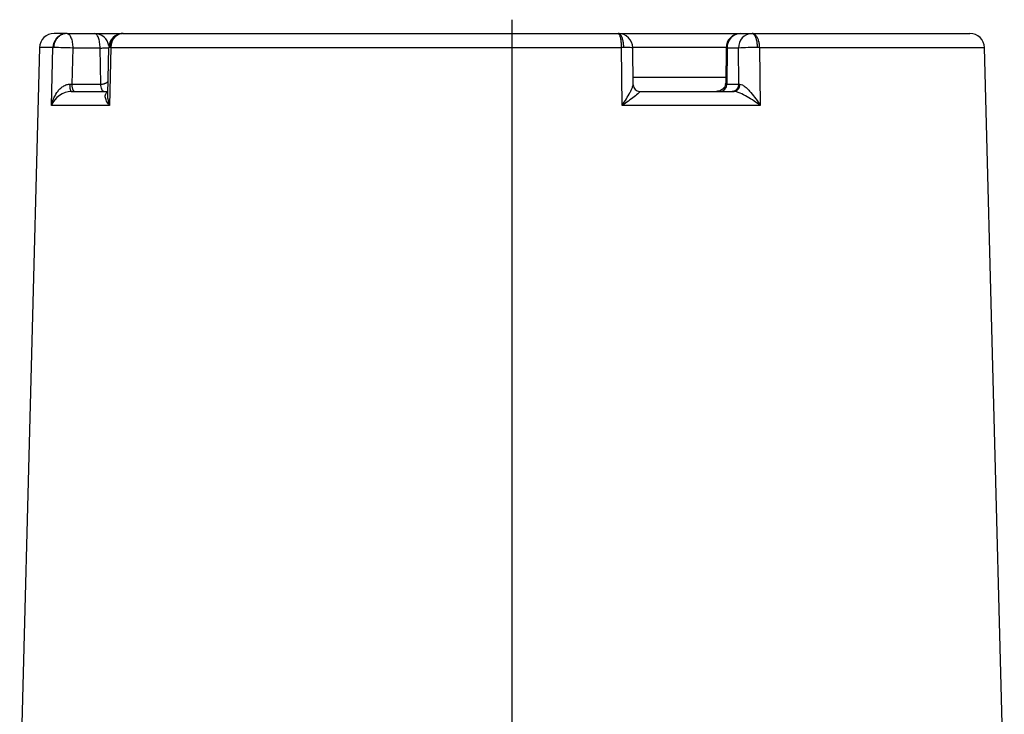
# Model space of a CAD drawing. Units: inches. Extents: x 1.4 to 49.5, y 1.3 to 31.8.
# Drawn here: x 22.9 to 27.1, y 10.4 to 13.4 of the extents above; entities that cross this region are included whole.
import ezdxf
from ezdxf.lldxf.tags import DXFTag

# ---------------------------------------------------------------- set-up
doc = ezdxf.new("R2010")
doc.units = ezdxf.units.IN
doc.header["$MEASUREMENT"] = 0
doc.layers.add('6076-P', color=7, linetype='Continuous')
doc.layers.add('DV3_Default', color=7, linetype='Continuous')
tags = doc.linetypes.add('CENTER2', pattern=[1.125, 0.75, -0.125, 0.125, -0.125]).pattern_tags.tags
tags[10:11] = [DXFTag(74, 4), DXFTag(75, 0), DXFTag(340, '0'), DXFTag(46, 0.0), DXFTag(50, 0.0), DXFTag(44, 0.0), DXFTag(45, 0.0)]
tags[8:9] = [DXFTag(74, 4), DXFTag(75, 0), DXFTag(340, '0'), DXFTag(46, 0.0), DXFTag(50, 0.0), DXFTag(44, 0.0), DXFTag(45, 0.0)]
tags[6:7] = [DXFTag(74, 4), DXFTag(75, 0), DXFTag(340, '0'), DXFTag(46, 0.0), DXFTag(50, 0.0), DXFTag(44, 0.0), DXFTag(45, 0.0)]
tags[4:5] = [DXFTag(74, 4), DXFTag(75, 0), DXFTag(340, '0'), DXFTag(46, 0.0), DXFTag(50, 0.0), DXFTag(44, 0.0), DXFTag(45, 0.0)]

msp = doc.modelspace()

# ---------------------------------------------------------------- linework, layer by layer
at = {"layer": '6076-P', "color": 7, "linetype": 'Continuous'}
for p, q in [((23.0897, 13.3111), (23.0339, 13.3111)), ((23.0897, 13.3111), (23.0897, 13.3111)), ((23.0897, 13.3111), (23.2082, 13.3111)), ((23.2082, 13.3111), (23.3285, 13.3111)), ((23.3319, 13.3111), (25.4688, 13.3111)), ((23.3319, 13.3111), (23.3319, 13.3111)), ((25.4688, 13.3111), (25.4689, 13.3111)), ((25.4711, 13.3111), (25.996, 13.3111)), ((25.9973, 13.3111), (26.0464, 13.3111)), ((26.0464, 13.3111), (26.0465, 13.3111)), ((26.0465, 13.3111), (26.987, 13.3111)), ((22.9714, 13.2502), (22.8854, 9.9653)), ((23.029, 13.2502), (22.9714, 13.2502)), ((23.0229, 12.9997), (23.029, 13.2502)), ((23.029, 13.2502), (23.032, 13.2502)), ((23.1143, 13.2481), (23.1105, 13.0923)), ((23.2323, 13.2481), (23.1143, 13.2481)), ((23.2361, 13.0923), (23.2323, 13.2481)), ((23.2694, 13.2501), (23.2645, 13.0479)), ((23.2789, 13.2502), (23.2727, 12.9997)), ((23.2789, 13.2502), (23.2742, 13.2502)), ((23.2789, 13.2502), (25.4833, 13.2502)), ((25.4859, 12.9997), (25.4833, 13.2502)), ((25.4928, 13.2502), (25.4833, 13.2502)), ((25.9353, 13.2502), (25.5317, 13.2502)), ((25.5333, 13.0893), (25.5317, 13.2489)), ((25.9344, 13.2487), (25.9328, 13.0966)), ((25.9391, 13.2481), (25.9376, 13.0923)), ((25.9881, 13.2481), (25.9391, 13.2481)), ((25.9896, 13.0923), (25.9881, 13.2481)), ((26.0793, 13.2502), (26.0704, 13.2502)), ((26.0793, 13.2502), (27.0494, 13.2502)), ((26.0793, 13.2502), (26.0818, 12.9997)), ((27.1355, 9.9646), (27.0494, 13.2502)), ((23.1011, 13.0922), (23.1105, 13.0923)), ((23.1105, 13.0923), (23.2361, 13.0923)), ((25.5334, 13.1219), (25.934, 13.1219)), ((25.9376, 13.0923), (25.9896, 13.0923)), ((25.9896, 13.0923), (25.9943, 13.0921)), ((23.1084, 13.0611), (23.2643, 13.0611)), ((25.5619, 13.0611), (25.9677, 13.0611)), ((23.2727, 12.9997), (23.0229, 12.9997)), ((26.0818, 12.9997), (25.4859, 12.9997))]:
    msp.add_line(p, q, dxfattribs=at)
for centre, radius, start, end in [((23.0339, 13.2486), 0.0625, 90, 178.5), ((23.2088, 13.2487), 0.0621, 7.8711, 90.4841), ((23.3316, 13.249), 0.062, 89.767, 178.9783), ((25.4691, 13.2487), 0.0623, 0.1936, 90.1928), ((25.9968, 13.2486), 0.0622, 89.8761, 179.8704), ((25.9997, 13.2505), 0.0606, 92.2466, 182.3122), ((26.0492, 13.25), 0.0612, 92.5863, 181.7627), ((26.987, 13.2486), 0.0625, 1.5, 90), ((22.9892, 10.0456), 3.2049, 87.7634, 89.2349), ((26.0618, 12.0064), 1.2439, 89.6049, 93.3977), ((25.9075, 13.0911), 0.0301, 272.3555, 2.1761), ((23.1149, 12.9617), 0.0996, 93.7593, 157.5439), ((25.5621, 13.0899), 0.0288, 181.3782, 268.8787)]:
    msp.add_arc(centre, radius, start, end, dxfattribs=at)
for points, weights in [([(23.0897, 13.3111), (23.0305, 13.3111), (23.029, 13.2502)], [1, 0.716301943425, 1]), ([(23.0897, 13.3111), (23.0335, 13.3111), (23.032, 13.2502)], [1, 0.716412051676, 1]), ([(23.3319, 13.3111), (23.2757, 13.3111), (23.2742, 13.2502)], [1, 0.716425490922, 1]), ([(23.3319, 13.3111), (23.2802, 13.3111), (23.2789, 13.2502)], [1, 0.716301943425, 1]), ([(25.4833, 13.2502), (25.4829, 13.3111), (25.4688, 13.3111)], [1, 0.716301943425, 1]), ([(25.4928, 13.2502), (25.4922, 13.3111), (25.4689, 13.3111)], [1, 0.716418071279, 1]), ([(26.0704, 13.2502), (26.0697, 13.3111), (26.0464, 13.3111)], [1, 0.716418669124, 1]), ([(26.0793, 13.2502), (26.0784, 13.3111), (26.0465, 13.3111)], [1, 0.716301943425, 1]), ([(23.2323, 13.2481), (23.2709, 13.2492), (23.2708, 13.2496)], [1, 0.831366816628, 1]), ([(25.9344, 13.2487), (25.9344, 13.2484), (25.9391, 13.2481)], [1, 0.980828923199, 1]), ([(23.1011, 13.0922), (23.1011, 13.0611), (23.1084, 13.0611)], [1, 0.708565815512, 1]), ([(23.1105, 13.0923), (23.1105, 13.0611), (23.1224, 13.0611)], [1, 0.707106781186, 1]), ([(25.9608, 13.0611), (25.9896, 13.0611), (25.9896, 13.0923)], [1, 0.707106781187, 1]), ([(25.9677, 13.0611), (25.9941, 13.0611), (25.9943, 13.0921)], [1, 0.708608578039, 1])]:
    msp.add_rational_spline(points, weights, degree=2, dxfattribs=at)
for points, knots in [([(23.0897, 13.3111), (23.0929, 13.3111), (23.0961, 13.3094), (23.1019, 13.3031), (23.1046, 13.2985), (23.108, 13.2898), (23.1091, 13.2866), (23.1109, 13.2797), (23.1116, 13.2761), (23.1135, 13.2647), (23.1142, 13.2563), (23.1143, 13.2481)], [0, 0, 0, 0, 0.25, 0.25, 0.5, 0.5, 0.625, 0.625, 0.75, 0.75, 1, 1, 1, 1]), ([(23.2323, 13.2481), (23.2323, 13.2522), (23.2321, 13.2563), (23.2315, 13.2644), (23.231, 13.2684), (23.2298, 13.276), (23.2291, 13.2796), (23.2274, 13.2865), (23.2263, 13.2897), (23.223, 13.2984), (23.2203, 13.3031), (23.2146, 13.3094), (23.2114, 13.3111), (23.2082, 13.3111)], [0, 0, 0, 0, 0.125, 0.125, 0.25, 0.25, 0.375, 0.375, 0.5, 0.5, 0.75, 0.75, 1, 1, 1, 1]), ([(25.5317, 13.2489), (25.5317, 13.2489), (25.5317, 13.2489), (25.5317, 13.249), (25.5313, 13.2492), (25.5297, 13.2494), (25.5284, 13.2495), (25.5237, 13.2498), (25.519, 13.25), (25.5074, 13.2502), (25.5005, 13.2502), (25.4928, 13.2502)], [0.2479623, 0.2479623, 0.2479623, 0.2479623, 0.25, 0.25, 0.375, 0.375, 0.5, 0.5, 0.75, 0.75, 1, 1, 1, 1]), ([(23.0229, 12.9997), (23.0247, 13.0094), (23.0275, 13.019), (23.0351, 13.0378), (23.04, 13.0472), (23.0492, 13.0603), (23.0526, 13.0645), (23.0602, 13.0726), (23.0643, 13.0765), (23.0735, 13.0833), (23.0786, 13.0863), (23.0895, 13.0907), (23.0953, 13.0921), (23.1011, 13.0922)], [0, 0, 0, 0, 0.25, 0.25, 0.5, 0.5, 0.625, 0.625, 0.75, 0.75, 0.875, 0.875, 1, 1, 1, 1]), ([(23.2361, 13.0923), (23.2373, 13.0923), (23.2398, 13.0923), (23.2434, 13.0927), (23.2469, 13.0932), (23.2502, 13.0941), (23.2535, 13.0952), (23.2566, 13.0965), (23.2595, 13.0981), (23.2622, 13.1), (23.2644, 13.1019), (23.2657, 13.1031), (23.2661, 13.1036)], [0, 0, 0, 0, 0.0427695, 0.0862373, 0.1305688, 0.17592, 0.2224365, 0.2702535, 0.3194954, 0.3702759, 0.4226991, 0.4584195, 0.4584195, 0.4584195, 0.4584195]), ([(23.248, 13.0611), (23.2449, 13.0611), (23.2418, 13.0644), (23.2374, 13.076), (23.2361, 13.0841), (23.2361, 13.0923)], [0, 0, 0, 0, 0.5, 0.5, 1, 1, 1, 1]), ([(25.9327, 13.0964), (25.9324, 13.093), (25.9317, 13.0862), (25.9244, 13.0738), (25.9103, 13.0633), (25.8998, 13.0618), (25.8931, 13.0611)], [0, 0, 0, 0, 0.162113, 0.381164, 0.665797, 1, 1, 1, 1]), ([(25.9943, 13.0921), (25.9974, 13.0921), (26.0011, 13.0907), (26.0091, 13.0863), (26.0133, 13.0833), (26.0216, 13.0765), (26.0257, 13.0726), (26.0338, 13.0645), (26.0377, 13.0603), (26.0491, 13.0472), (26.0563, 13.0378), (26.0698, 13.019), (26.076, 13.0094), (26.0818, 12.9997)], [0, 0, 0, 0, 0.125, 0.125, 0.25, 0.25, 0.375, 0.375, 0.5, 0.5, 0.75, 0.75, 1, 1, 1, 1]), ([(23.2727, 12.9997), (23.2677, 13.0062), (23.2636, 13.0127), (23.2575, 13.0254), (23.2556, 13.0315), (23.2545, 13.0431), (23.2554, 13.0487), (23.2602, 13.0549), (23.2619, 13.0565), (23.2641, 13.0577)], [0, 0, 0, 0, 0.25, 0.25, 0.5, 0.5, 0.75, 0.75, 0.8463378, 0.8463378, 0.8463378, 0.8463378]), ([(23.2644, 13.048), (23.2643, 13.0416), (23.2648, 13.035), (23.2671, 13.019), (23.2695, 13.0094), (23.2727, 12.9997)], [0.5738335, 0.5738335, 0.5738335, 0.5738335, 0.75, 0.75, 1, 1, 1, 1]), ([(25.4859, 12.9997), (25.4922, 13.0094), (25.4983, 13.019), (25.5097, 13.0378), (25.5151, 13.0472), (25.522, 13.0603), (25.5242, 13.0645), (25.528, 13.0726), (25.5297, 13.0765), (25.5322, 13.0833), (25.5331, 13.0863), (25.5333, 13.0888), (25.5333, 13.0891), (25.5333, 13.0894)], [0, 0, 0, 0, 0.25, 0.25, 0.5, 0.5, 0.625, 0.625, 0.75, 0.75, 0.875, 0.875, 0.8924257, 0.8924257, 0.8924257, 0.8924257]), ([(25.5619, 13.0611), (25.5632, 13.0611), (25.5631, 13.0602), (25.5612, 13.0574), (25.5593, 13.0554), (25.5521, 13.0487), (25.5453, 13.0431), (25.5303, 13.0315), (25.522, 13.0254), (25.5045, 13.0127), (25.4953, 13.0062), (25.4859, 12.9997)], [0, 0, 0, 0, 0.125, 0.125, 0.25, 0.25, 0.5, 0.5, 0.75, 0.75, 1, 1, 1, 1]), ([(26.0818, 12.9997), (26.0734, 13.0062), (26.0645, 13.0127), (26.0456, 13.0254), (26.0358, 13.0315), (26.0156, 13.0431), (26.0051, 13.0487), (25.9896, 13.0554), (25.9846, 13.0574), (25.9752, 13.0602), (25.971, 13.0611), (25.9677, 13.0611)], [0, 0, 0, 0, 0.25, 0.25, 0.5, 0.5, 0.75, 0.75, 0.875, 0.875, 1, 1, 1, 1])]:
    msp.add_open_spline(points, degree=3, knots=knots, dxfattribs=at)
for points in [[(23.2742, 13.2502), (23.271, 13.2502), (23.2694, 13.2502), (23.2694, 13.2501)], [(25.9376, 13.0923), (25.9339, 13.0922), (25.9326, 13.0939), (25.9327, 13.0965)]]:
    msp.add_open_spline(points, degree=3, dxfattribs=at)
at = {"layer": 'DV3_Default', "color": 7, "linetype": 'CENTER2'}
msp.add_line((25.0104, 13.3707), (25.0104, 6.9135), dxfattribs=at)

doc.saveas('drawing.dxf')
